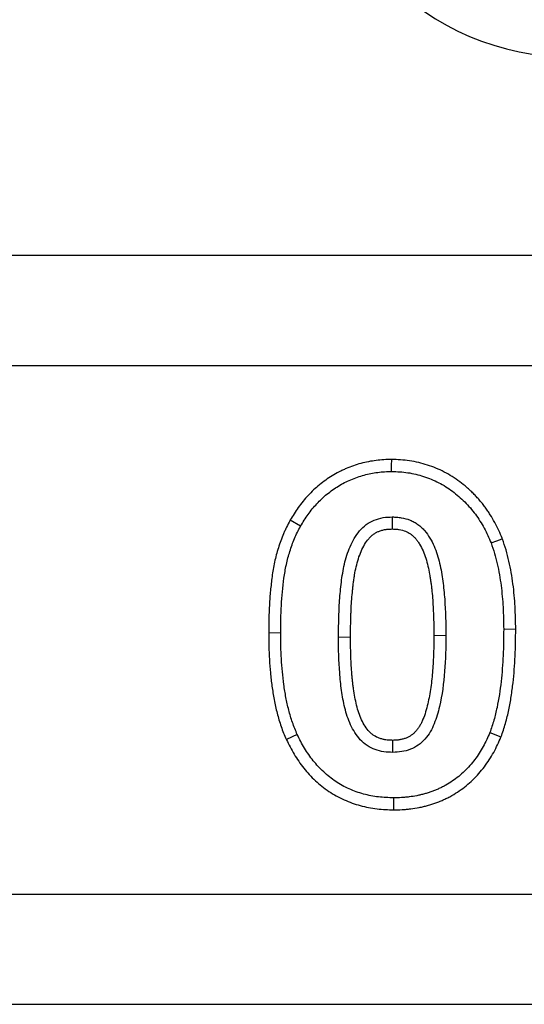
# Model space of a CAD drawing. Units: millimetres. Extents: x 0 to 420, y 0 to 297.
# Drawn here: x 365 to 370, y 122 to 131 of the extents above; entities that cross this region are included whole.
import ezdxf

# ---------------------------------------------------------------- set-up
doc = ezdxf.new("R2010")
doc.units = ezdxf.units.MM

msp = doc.modelspace()

# ---------------------------------------------------------------- linework, layer by layer
at = {"color": 7, "linetype": 'Continuous', "lineweight": 25}
for p, q in [((381.5494, 128.9736), (181.5494, 128.9736)), ((181.5494, 127.9736), (381.5494, 127.9736)), ((367.8792, 126.5148), (367.784, 126.5684)), ((369.5984, 124.6409), (369.7001, 124.601)), ((367.8499, 124.6234), (367.7507, 124.5777)), ((368.7256, 123.9393), (368.7259, 124.0486)), ((181.5494, 123.1736), (381.5494, 123.1736)), ((181.5494, 122.1736), (381.5494, 122.1736))]:
    msp.add_line(p, q, dxfattribs=at)
at = {"color": 8, "linetype": 'Continuous', "lineweight": 18}
for p, q in [((367.6994, 125.5456), (367.5902, 125.5456)), ((369.7244, 125.579), (369.8335, 125.5792)), ((368.3335, 125.5062), (368.2244, 125.5064))]:
    msp.add_line(p, q, dxfattribs=at)
at = {"color": 7, "linetype": 'Continuous', "lineweight": 25, "flags": 128}
for points in [[(368.7066, 127.0111), (368.707, 127.0657), (368.7075, 127.1203)], [(368.713, 126.5986), (368.713, 126.544), (368.713, 126.4893)], [(369.6101, 126.3624), (369.6611, 126.3819), (369.7122, 126.4014)], [(368.7171, 124.4611), (368.7169, 124.5095), (368.7165, 124.5703)]]:
    msp.add_lwpolyline(points, dxfattribs=at)
at = {"color": 8, "linetype": 'Continuous', "lineweight": 18, "flags": 128}
msp.add_lwpolyline([(369.1994, 125.5222), (369.1448, 125.5224), (369.0902, 125.5226)], dxfattribs=at)
at = {"color": 7, "linetype": 'Continuous', "lineweight": 25}
msp.add_arc((370.3494, 133.1736), 2.4, 180, 0, dxfattribs=at)
for points, knots in [([(368.7075, 127.1203), (368.7068, 127.1203), (368.7061, 127.1202), (368.7055, 127.1202), (368.6844, 127.12), (368.6615, 127.1198), (368.6123, 127.117), (368.5885, 127.1143), (368.5435, 127.1084), (368.5206, 127.1049), (368.4736, 127.0959), (368.4503, 127.0905), (368.4045, 127.0781), (368.3817, 127.071), (368.3367, 127.0551), (368.3151, 127.0465), (368.2833, 127.0331), (368.2726, 127.0283), (368.2509, 127.0183), (368.2399, 127.013), (368.2073, 126.9962), (368.1867, 126.9843), (368.1271, 126.9477), (368.0883, 126.9205), (368.0146, 126.8603), (367.9805, 126.8279), (367.9326, 126.7766), (367.9171, 126.759), (367.8872, 126.7226), (367.8727, 126.7037), (367.8317, 126.6461), (367.8083, 126.6079), (367.7862, 126.5719), (367.7855, 126.5707), (367.7847, 126.5696), (367.784, 126.5684)], [-0.004082, -0.004082, -0.004082, -0.004082, -0.002147, -0.002147, -0.002147, 0.060353, 0.060353, 0.122853, 0.122853, 0.185353, 0.185353, 0.247853, 0.247853, 0.310353, 0.310353, 0.372853, 0.372853, 0.404103, 0.404103, 0.435353, 0.435353, 0.497853, 0.497853, 0.622853, 0.622853, 0.747853, 0.747853, 0.810353, 0.810353, 0.872853, 0.872853, 0.997853, 0.997853, 0.997853, 1.001936, 1.001936, 1.001936, 1.001936]), ([(369.7122, 126.4014), (369.7117, 126.4025), (369.7112, 126.4037), (369.7107, 126.4048), (369.7011, 126.4276), (369.6911, 126.4514), (369.6685, 126.5006), (369.6562, 126.525), (369.6302, 126.5726), (369.6165, 126.5958), (369.5951, 126.6298), (369.5879, 126.641), (369.5727, 126.6636), (369.5648, 126.6749), (369.5484, 126.6974), (369.5397, 126.7086), (369.5224, 126.7303), (369.5136, 126.7408), (369.496, 126.7612), (369.4872, 126.771), (369.4689, 126.791), (369.4595, 126.8009), (369.4401, 126.8206), (369.43, 126.8304), (369.4098, 126.8492), (369.3995, 126.8584), (369.3684, 126.8852), (369.3472, 126.9022), (369.303, 126.9349), (369.2802, 126.9504), (369.234, 126.9795), (369.2103, 126.9934), (369.1605, 127.0194), (369.1348, 127.0312), (369.0835, 127.0523), (369.0578, 127.0616), (369.0063, 127.0785), (368.9799, 127.0862), (368.925, 127.0994), (368.8974, 127.1046), (368.8425, 127.1126), (368.815, 127.1154), (368.7602, 127.1189), (368.7341, 127.1196), (368.7094, 127.1202), (368.7088, 127.1202), (368.7081, 127.1202), (368.7075, 127.1203)], [-0.001656, -0.001656, -0.001656, -0.001656, 0.001506, 0.001506, 0.001506, 0.064006, 0.064006, 0.126506, 0.126506, 0.189006, 0.189006, 0.220256, 0.220256, 0.251506, 0.251506, 0.282756, 0.282756, 0.314006, 0.314006, 0.345256, 0.345256, 0.376506, 0.376506, 0.407756, 0.407756, 0.439006, 0.439006, 0.501506, 0.501506, 0.564006, 0.564006, 0.626506, 0.626506, 0.689006, 0.689006, 0.751506, 0.751506, 0.814006, 0.814006, 0.876506, 0.876506, 0.939006, 0.939006, 1.001506, 1.001506, 1.001506, 1.003163, 1.003163, 1.003163, 1.003163]), ([(367.8792, 126.5148), (367.9014, 126.5509), (367.9236, 126.5869), (367.9723, 126.6554), (367.999, 126.6877), (368.0563, 126.7491), (368.0868, 126.7782), (368.1528, 126.8323), (368.1876, 126.8567), (368.2415, 126.8898), (368.2598, 126.9004), (368.2972, 126.9197), (368.3164, 126.9285), (368.375, 126.9534), (368.4154, 126.9679), (368.497, 126.99), (368.5383, 126.9976), (368.6009, 127.0058), (368.6218, 127.0081), (368.664, 127.0106), (368.6853, 127.0108), (368.7066, 127.0111)], [0, 0, 0, 0, 0.125, 0.125, 0.25, 0.25, 0.375, 0.375, 0.5, 0.5, 0.5625, 0.5625, 0.625, 0.625, 0.75, 0.75, 0.875, 0.875, 0.9375, 0.9375, 1, 1, 1, 1]), ([(368.7066, 127.0111), (368.7314, 127.0104), (368.7562, 127.0098), (368.8055, 127.0066), (368.8299, 127.0041), (368.9026, 126.9935), (368.9502, 126.9819), (369.0438, 126.9514), (369.0906, 126.9327), (369.1781, 126.887), (369.2195, 126.8608), (369.2985, 126.8025), (369.3362, 126.7703), (369.4061, 126.6996), (369.4386, 126.6624), (369.4968, 126.583), (369.523, 126.541), (369.5588, 126.4755), (369.57, 126.4533), (369.5908, 126.4082), (369.6004, 126.3853), (369.6101, 126.3624)], [0, 0, 0, 0, 0.0625, 0.0625, 0.125, 0.125, 0.25, 0.25, 0.375, 0.375, 0.5, 0.5, 0.625, 0.625, 0.75, 0.75, 0.875, 0.875, 0.9375, 0.9375, 1, 1, 1, 1]), ([(368.2244, 125.5064), (368.2244, 125.562), (368.2252, 125.6177), (368.2286, 125.7288), (368.2303, 125.7844), (368.2363, 125.8675), (368.2389, 125.8952), (368.244, 125.9506), (368.2467, 125.9782), (368.2572, 126.0611), (368.2658, 126.1164), (368.291, 126.2243), (368.3072, 126.2773), (368.3515, 126.3798), (368.379, 126.429), (368.4337, 126.4933), (368.4541, 126.5123), (368.4989, 126.5454), (368.5236, 126.5594), (368.5752, 126.5797), (368.6023, 126.5873), (368.6573, 126.597), (368.6851, 126.5981), (368.713, 126.5986)], [0, 0, 0, 0, 0.125, 0.125, 0.25, 0.25, 0.3125, 0.3125, 0.375, 0.375, 0.5, 0.5, 0.625, 0.625, 0.75, 0.75, 0.8125, 0.8125, 0.875, 0.875, 0.9375, 0.9375, 1, 1, 1, 1]), ([(368.713, 126.5986), (368.7268, 126.5983), (368.7405, 126.5981), (368.7678, 126.5961), (368.7813, 126.5943), (368.8215, 126.5871), (368.8482, 126.5803), (368.8866, 126.5649), (368.8988, 126.5588), (368.9227, 126.5456), (368.9344, 126.5385), (368.9565, 126.5224), (368.9671, 126.5133), (368.9873, 126.4945), (368.997, 126.4847), (369.0241, 126.4537), (369.0399, 126.4308), (369.0682, 126.3835), (369.0808, 126.3592), (369.114, 126.2842), (369.1301, 126.2312), (369.1554, 126.1241), (369.1644, 126.07), (369.1756, 125.9885), (369.1786, 125.9612), (369.184, 125.9065), (369.1866, 125.8791), (369.1965, 125.742), (369.1992, 125.6321), (369.1994, 125.5222)], [0, 0, 0, 0, 0.03125, 0.03125, 0.0625, 0.0625, 0.125, 0.125, 0.15625, 0.15625, 0.1875, 0.1875, 0.21875, 0.21875, 0.25, 0.25, 0.3125, 0.3125, 0.375, 0.375, 0.5, 0.5, 0.625, 0.625, 0.6875, 0.6875, 0.75, 0.75, 1, 1, 1, 1]), ([(367.784, 126.5684), (367.7834, 126.5671), (367.7828, 126.5659), (367.7821, 126.5647), (367.7726, 126.5462), (367.7628, 126.5271), (367.7482, 126.4974), (367.7433, 126.4873), (367.7338, 126.4666), (367.7291, 126.456), (367.7156, 126.4243), (367.7073, 126.4031), (367.692, 126.3607), (367.6849, 126.3396), (367.6648, 126.2756), (367.6533, 126.2321), (367.6343, 126.1447), (367.6269, 126.1005), (367.6152, 126.014), (367.6105, 125.9719), (367.6023, 125.8867), (367.5989, 125.8436), (367.5918, 125.7149), (367.5909, 125.6294), (367.5902, 125.5466), (367.5902, 125.5462), (367.5902, 125.5459), (367.5902, 125.5456)], [-0.000953, -0.000953, -0.000953, -0.000953, 0.003201, 0.003201, 0.003201, 0.065701, 0.065701, 0.096951, 0.096951, 0.128201, 0.128201, 0.190701, 0.190701, 0.253201, 0.253201, 0.378201, 0.378201, 0.503201, 0.503201, 0.628201, 0.628201, 0.753201, 0.753201, 1.003201, 1.003201, 1.003201, 1.004154, 1.004154, 1.004154, 1.004154]), ([(367.6994, 125.5456), (367.7001, 125.6287), (367.701, 125.7118), (367.7102, 125.8776), (367.7181, 125.9605), (367.7348, 126.0839), (367.7417, 126.1248), (367.7594, 126.206), (367.7701, 126.2464), (367.7949, 126.3256), (367.8088, 126.3646), (367.8413, 126.4408), (367.8602, 126.4778), (367.8792, 126.5148)], [0, 0, 0, 0, 0.25, 0.25, 0.5, 0.5, 0.625, 0.625, 0.75, 0.75, 0.875, 0.875, 1, 1, 1, 1]), ([(368.3335, 125.5062), (368.3336, 125.5341), (368.3336, 125.5614), (368.3344, 125.6152), (368.3352, 125.6422), (368.3364, 125.6838), (368.3369, 125.6978), (368.3378, 125.7252), (368.3382, 125.7388), (368.3399, 125.7792), (368.3413, 125.8057), (368.3452, 125.8587), (368.3476, 125.8856), (368.3515, 125.9269), (368.3528, 125.9404), (368.3555, 125.9669), (368.3569, 125.9797), (368.3602, 126.0056), (368.362, 126.0186), (368.3659, 126.0451), (368.3679, 126.0583), (368.3743, 126.0968), (368.3791, 126.1215), (368.3963, 126.195), (368.4111, 126.2426), (368.4394, 126.308), (368.4499, 126.3288), (368.4731, 126.3679), (368.4856, 126.3858), (368.5055, 126.4092), (368.5123, 126.4163), (368.5259, 126.4289), (368.5334, 126.4351), (368.5497, 126.4472), (368.5575, 126.4522), (368.5728, 126.4608), (368.5808, 126.4646), (368.5938, 126.4697), (368.5985, 126.4714), (368.6082, 126.4746), (368.6135, 126.4762), (368.6291, 126.4806), (368.639, 126.4829), (368.6537, 126.4855), (368.6586, 126.4862), (368.6685, 126.4874), (368.6734, 126.4878), (368.6884, 126.4888), (368.6999, 126.4891), (368.713, 126.4893)], [0.001485, 0.001485, 0.001485, 0.001485, 0.063985, 0.063985, 0.126485, 0.126485, 0.157735, 0.157735, 0.188985, 0.188985, 0.251485, 0.251485, 0.313985, 0.313985, 0.345235, 0.345235, 0.376485, 0.376485, 0.407735, 0.407735, 0.438985, 0.438985, 0.501485, 0.501485, 0.626485, 0.626485, 0.688985, 0.688985, 0.751485, 0.751485, 0.782735, 0.782735, 0.813985, 0.813985, 0.845235, 0.845235, 0.876485, 0.876485, 0.89211, 0.89211, 0.907735, 0.907735, 0.938985, 0.938985, 0.95461, 0.95461, 0.970235, 0.970235, 1, 1, 1, 1]), ([(368.713, 126.4893), (368.7259, 126.4891), (368.737, 126.4888), (368.7511, 126.4878), (368.7557, 126.4873), (368.7655, 126.4861), (368.7706, 126.4853), (368.7965, 126.4806), (368.818, 126.4748), (368.8371, 126.4671), (368.8409, 126.4654), (368.8493, 126.4613), (368.8537, 126.459), (368.8631, 126.4538), (368.8674, 126.4512), (368.8752, 126.4464), (368.8785, 126.4442), (368.8848, 126.4396), (368.8882, 126.4369), (368.8954, 126.4307), (368.8994, 126.4272), (368.9072, 126.4199), (368.9109, 126.4163), (368.9178, 126.4093), (368.921, 126.4059), (368.9303, 126.3951), (368.9364, 126.3872), (368.9486, 126.37), (368.9547, 126.3606), (368.9724, 126.3311), (368.9829, 126.3107), (369.0014, 126.2687), (369.0096, 126.2466), (369.0243, 126.2004), (369.0309, 126.1764), (369.0423, 126.1278), (369.0472, 126.1033), (369.0539, 126.0651), (369.056, 126.052), (369.0601, 126.0259), (369.062, 126.013), (369.0655, 125.9875), (369.0671, 125.9749), (369.07, 125.9491), (369.0714, 125.936), (369.0754, 125.8959), (369.0778, 125.8695), (369.0834, 125.7913), (369.0858, 125.7369), (369.0886, 125.6562), (369.0893, 125.6296), (369.0901, 125.5766), (369.0901, 125.5498), (369.0902, 125.5226)], [0.0004305, 0.0004305, 0.0004305, 0.0004305, 0.0301778, 0.0301778, 0.0458028, 0.0458028, 0.0614278, 0.0614278, 0.1239278, 0.1239278, 0.1395528, 0.1395528, 0.1551778, 0.1551778, 0.1708028, 0.1708028, 0.1864278, 0.1864278, 0.2020528, 0.2020528, 0.2176778, 0.2176778, 0.2333028, 0.2333028, 0.2489278, 0.2489278, 0.2801778, 0.2801778, 0.3114278, 0.3114278, 0.3739278, 0.3739278, 0.4364278, 0.4364278, 0.4989278, 0.4989278, 0.5614278, 0.5614278, 0.5926778, 0.5926778, 0.6239278, 0.6239278, 0.6551778, 0.6551778, 0.6864278, 0.6864278, 0.7489278, 0.7489278, 0.8739278, 0.8739278, 0.9364278, 0.9364278, 0.9984974, 0.9984974, 0.9984974, 0.9984974]), ([(369.6101, 126.3624), (369.6208, 126.331), (369.6316, 126.2996), (369.6505, 126.2362), (369.6589, 126.2042), (369.6808, 126.1075), (369.6919, 126.0419), (369.7094, 125.9104), (369.7147, 125.8443), (369.7206, 125.7449), (369.7221, 125.7117), (369.7238, 125.6454), (369.7241, 125.6122), (369.7244, 125.579)], [0, 0, 0, 0, 0.125, 0.125, 0.25, 0.25, 0.5, 0.5, 0.75, 0.75, 0.875, 0.875, 1, 1, 1, 1]), ([(369.8335, 125.5792), (369.8335, 125.5794), (369.8335, 125.5797), (369.8335, 125.5799), (369.8333, 125.6131), (369.833, 125.6469), (369.8312, 125.7157), (369.8296, 125.7503), (369.8256, 125.8182), (369.8234, 125.852), (369.8174, 125.921), (369.8135, 125.9559), (369.7998, 126.059), (369.7884, 126.1269), (369.7649, 126.2304), (369.7559, 126.2649), (369.7355, 126.3334), (369.7241, 126.3667), (369.7134, 126.3978), (369.713, 126.399), (369.7126, 126.4002), (369.7122, 126.4014)], [-0.00474, -0.00474, -0.00474, -0.00474, -0.003819, -0.003819, -0.003819, 0.121181, 0.121181, 0.246181, 0.246181, 0.371181, 0.371181, 0.496181, 0.496181, 0.746181, 0.746181, 0.871181, 0.871181, 0.996181, 0.996181, 0.996181, 1.000922, 1.000922, 1.000922, 1.000922]), ([(367.5902, 125.5456), (367.5902, 125.5453), (367.5902, 125.545), (367.5902, 125.5447), (367.5905, 125.5055), (367.5909, 125.4657), (367.5927, 125.3851), (367.5944, 125.3445), (367.5991, 125.2637), (367.6021, 125.2234), (367.6096, 125.1425), (367.6142, 125.1019), (367.6253, 125.0209), (367.6317, 124.9805), (367.6472, 124.8989), (367.6565, 124.8577), (367.6724, 124.7975), (367.6779, 124.7777), (367.6897, 124.7378), (367.696, 124.7176), (367.7101, 124.6767), (367.7179, 124.656), (367.7338, 124.6169), (367.7419, 124.5982), (367.7497, 124.5802), (367.75, 124.5793), (367.7504, 124.5785), (367.7507, 124.5777)], [-0.002866, -0.002866, -0.002866, -0.002866, -0.00186, -0.00186, -0.00186, 0.12314, 0.12314, 0.24814, 0.24814, 0.37314, 0.37314, 0.49814, 0.49814, 0.62314, 0.62314, 0.74814, 0.74814, 0.81064, 0.81064, 0.87314, 0.87314, 0.93564, 0.93564, 0.99814, 0.99814, 0.99814, 1.001007, 1.001007, 1.001007, 1.001007]), ([(367.8499, 124.6234), (367.8422, 124.6414), (367.8344, 124.6594), (367.8196, 124.6957), (367.8127, 124.714), (367.8, 124.7511), (367.7941, 124.7699), (367.783, 124.8075), (367.7777, 124.8264), (367.7627, 124.8833), (367.7541, 124.9215), (367.7394, 124.9986), (367.7333, 125.0374), (367.7226, 125.1151), (367.7182, 125.1541), (367.7109, 125.2322), (367.708, 125.2713), (367.7035, 125.3496), (367.7019, 125.3888), (367.7, 125.4672), (367.6997, 125.5064), (367.6994, 125.5456)], [0, 0, 0, 0, 0.0625, 0.0625, 0.125, 0.125, 0.1875, 0.1875, 0.25, 0.25, 0.375, 0.375, 0.5, 0.5, 0.625, 0.625, 0.75, 0.75, 0.875, 0.875, 1, 1, 1, 1]), ([(369.0902, 125.5226), (369.0897, 125.4684), (369.0892, 125.4154), (369.086, 125.31), (369.0833, 125.2576), (369.0773, 125.1793), (369.0749, 125.1533), (369.0695, 125.1017), (369.0663, 125.0761), (369.0554, 124.9999), (369.0462, 124.9488), (369.0291, 124.876), (369.0227, 124.8522), (369.0083, 124.8054), (369.0004, 124.7827), (368.9873, 124.7503), (368.9828, 124.7401), (368.9735, 124.721), (368.9688, 124.7123), (368.9582, 124.695), (368.9525, 124.6863), (368.9399, 124.6692), (368.9334, 124.661), (368.9204, 124.6463), (368.9141, 124.6399), (368.9004, 124.6276), (368.8931, 124.6218), (368.8777, 124.611), (368.8699, 124.6061), (368.8542, 124.5977), (368.8465, 124.5942), (368.8291, 124.5876), (368.8194, 124.5845), (368.7992, 124.579), (368.7894, 124.5768), (368.7751, 124.5744), (368.7705, 124.5737), (368.7609, 124.5726), (368.7558, 124.5722), (368.7402, 124.5711), (368.729, 124.5707), (368.7165, 124.5703)], [0.0022783, 0.0022783, 0.0022783, 0.0022783, 0.1268434, 0.1268434, 0.2518434, 0.2518434, 0.3143434, 0.3143434, 0.3768434, 0.3768434, 0.5018434, 0.5018434, 0.5643434, 0.5643434, 0.6268434, 0.6268434, 0.6580934, 0.6580934, 0.6893434, 0.6893434, 0.7205934, 0.7205934, 0.7518434, 0.7518434, 0.7830934, 0.7830934, 0.8143434, 0.8143434, 0.8455934, 0.8455934, 0.8768434, 0.8768434, 0.9080934, 0.9080934, 0.9393434, 0.9393434, 0.9549684, 0.9549684, 0.9705934, 0.9705934, 0.9995652, 0.9995652, 0.9995652, 0.9995652]), ([(369.1994, 125.5222), (369.1984, 125.4138), (369.1965, 125.3054), (369.1798, 125.0892), (369.1661, 124.9817), (369.1289, 124.8234), (369.1135, 124.7711), (369.083, 124.6959), (369.0714, 124.6711), (369.0433, 124.6245), (369.0274, 124.6027), (368.9917, 124.562), (368.9712, 124.5434), (368.9271, 124.5121), (368.9031, 124.499), (368.852, 124.4794), (368.8258, 124.4723), (368.7721, 124.463), (368.7445, 124.4619), (368.7171, 124.4611)], [0, 0, 0, 0, 0.25, 0.25, 0.5, 0.5, 0.625, 0.625, 0.6875, 0.6875, 0.75, 0.75, 0.8125, 0.8125, 0.875, 0.875, 0.9375, 0.9375, 1, 1, 1, 1]), ([(369.7244, 125.579), (369.7239, 125.4997), (369.7229, 125.4204), (369.7151, 125.262), (369.7096, 125.1828), (369.6919, 125.0253), (369.6801, 124.9467), (369.6557, 124.8303), (369.6467, 124.7918), (369.6251, 124.7157), (369.6118, 124.6783), (369.5984, 124.6409)], [0, 0, 0, 0, 0.25, 0.25, 0.5, 0.5, 0.75, 0.75, 0.875, 0.875, 1, 1, 1, 1]), ([(369.7001, 124.601), (369.7004, 124.602), (369.7008, 124.603), (369.7011, 124.604), (369.7078, 124.6227), (369.7148, 124.642), (369.7283, 124.682), (369.735, 124.7031), (369.7468, 124.7447), (369.7521, 124.7654), (369.762, 124.8063), (369.7665, 124.8265), (369.7793, 124.8877), (369.7867, 124.9287), (369.7994, 125.0105), (369.8047, 125.0512), (369.8138, 125.1329), (369.8176, 125.1738), (369.8237, 125.2551), (369.8261, 125.2954), (369.8301, 125.3764), (369.8315, 125.4174), (369.8331, 125.4987), (369.8333, 125.5388), (369.8335, 125.5784), (369.8335, 125.5787), (369.8335, 125.5789), (369.8335, 125.5792)], [-0.000771, -0.000771, -0.000771, -0.000771, 0.002575, 0.002575, 0.002575, 0.065075, 0.065075, 0.127575, 0.127575, 0.190075, 0.190075, 0.252575, 0.252575, 0.377575, 0.377575, 0.502575, 0.502575, 0.627575, 0.627575, 0.752575, 0.752575, 0.877575, 0.877575, 1.002575, 1.002575, 1.002575, 1.003346, 1.003346, 1.003346, 1.003346]), ([(368.7171, 124.4611), (368.6899, 124.4616), (368.6627, 124.4626), (368.6092, 124.4708), (368.5825, 124.4778), (368.5314, 124.4964), (368.5072, 124.5085), (368.4617, 124.5387), (368.4408, 124.5565), (368.404, 124.5963), (368.3876, 124.6183), (368.3584, 124.664), (368.3455, 124.6878), (368.3115, 124.7612), (368.2947, 124.8134), (368.269, 124.9181), (368.2597, 124.9709), (368.2447, 125.077), (368.2393, 125.1303), (368.2272, 125.2909), (368.2245, 125.3987), (368.2244, 125.5064)], [0, 0, 0, 0, 0.0625, 0.0625, 0.125, 0.125, 0.1875, 0.1875, 0.25, 0.25, 0.3125, 0.3125, 0.375, 0.375, 0.5, 0.5, 0.625, 0.625, 0.75, 0.75, 1, 1, 1, 1]), ([(368.7165, 124.5703), (368.7042, 124.5706), (368.6931, 124.5708), (368.6723, 124.5721), (368.6625, 124.5731), (368.6481, 124.5753), (368.6435, 124.5761), (368.634, 124.5781), (368.6291, 124.5792), (368.6192, 124.5818), (368.6141, 124.5833), (368.6043, 124.5862), (368.5996, 124.5878), (368.5769, 124.596), (368.5613, 124.6037), (368.5377, 124.6192), (368.5301, 124.6248), (368.5167, 124.6361), (368.5103, 124.6422), (368.4905, 124.6634), (368.4779, 124.6799), (368.4544, 124.7163), (368.4437, 124.7358), (368.4246, 124.7765), (368.4162, 124.7978), (368.4011, 124.8423), (368.3944, 124.8654), (368.3827, 124.9127), (368.3775, 124.9369), (368.3684, 124.9865), (368.3642, 125.0121), (368.3588, 125.0498), (368.3572, 125.0622), (368.3541, 125.0876), (368.3527, 125.1004), (368.35, 125.1265), (368.3487, 125.1396), (368.3463, 125.1655), (368.3452, 125.1783), (368.3404, 125.242), (368.338, 125.2956), (368.3351, 125.3748), (368.3344, 125.4009), (368.3336, 125.4529), (368.3336, 125.4794), (368.3335, 125.5062)], [0.0002478, 0.0002478, 0.0002478, 0.0002478, 0.0292051, 0.0292051, 0.0604551, 0.0604551, 0.0760801, 0.0760801, 0.0917051, 0.0917051, 0.1073301, 0.1073301, 0.1229551, 0.1229551, 0.1854551, 0.1854551, 0.2167051, 0.2167051, 0.2479551, 0.2479551, 0.3104551, 0.3104551, 0.3729551, 0.3729551, 0.4354551, 0.4354551, 0.4979551, 0.4979551, 0.5604551, 0.5604551, 0.6229551, 0.6229551, 0.6542051, 0.6542051, 0.6854551, 0.6854551, 0.7167051, 0.7167051, 0.7479551, 0.7479551, 0.8729551, 0.8729551, 0.9354551, 0.9354551, 0.9977073, 0.9977073, 0.9977073, 0.9977073]), ([(369.5984, 124.6409), (369.5892, 124.6193), (369.58, 124.5977), (369.5602, 124.5552), (369.5495, 124.5342), (369.5155, 124.4725), (369.4902, 124.4328), (369.4478, 124.3766), (369.4328, 124.3585), (369.4015, 124.3234), (369.3853, 124.3064), (369.3516, 124.2738), (369.334, 124.2581), (369.2976, 124.2285), (369.2787, 124.2146), (369.24, 124.188), (369.2201, 124.1753), (369.1895, 124.158), (369.1791, 124.1525), (369.1581, 124.142), (369.1475, 124.1369), (369.1262, 124.1271), (369.1154, 124.1224), (369.0937, 124.1134), (369.0828, 124.1092), (369.0607, 124.1012), (369.0495, 124.0975), (369.0271, 124.0905), (369.0158, 124.0872), (368.9932, 124.0809), (368.9819, 124.078), (368.959, 124.0725), (368.9476, 124.07), (368.913, 124.0632), (368.8898, 124.0597), (368.8548, 124.0554), (368.8431, 124.0541), (368.8197, 124.052), (368.808, 124.0512), (368.7729, 124.0493), (368.7494, 124.049), (368.7259, 124.0486)], [0, 0, 0, 0, 0.0625, 0.0625, 0.125, 0.125, 0.25, 0.25, 0.3125, 0.3125, 0.375, 0.375, 0.4375, 0.4375, 0.5, 0.5, 0.5625, 0.5625, 0.59375, 0.59375, 0.625, 0.625, 0.65625, 0.65625, 0.6875, 0.6875, 0.71875, 0.71875, 0.75, 0.75, 0.78125, 0.78125, 0.8125, 0.8125, 0.875, 0.875, 0.90625, 0.90625, 0.9375, 0.9375, 1, 1, 1, 1]), ([(367.7507, 124.5777), (367.7511, 124.5769), (367.7515, 124.5761), (367.7519, 124.5753), (367.7621, 124.5544), (367.7728, 124.5328), (367.7959, 124.4884), (367.8087, 124.4656), (367.8354, 124.4218), (367.8492, 124.4007), (367.878, 124.3592), (367.8931, 124.3387), (367.925, 124.2984), (367.9417, 124.2787), (367.977, 124.2402), (367.9956, 124.2215), (368.0338, 124.1861), (368.0532, 124.1695), (368.0936, 124.1371), (368.1147, 124.1214), (368.1589, 124.0917), (368.1816, 124.078), (368.2275, 124.0528), (368.2508, 124.0412), (368.2986, 124.0197), (368.3231, 124.0099), (368.3723, 123.9925), (368.3969, 123.9849), (368.4713, 123.9646), (368.5224, 123.9543), (368.5997, 123.945), (368.6259, 123.943), (368.676, 123.9405), (368.7002, 123.9399), (368.7234, 123.9394), (368.7241, 123.9394), (368.7248, 123.9394), (368.7256, 123.9393)], [-0.001965, -0.001965, -0.001965, -0.001965, 0.000458, 0.000458, 0.000458, 0.062958, 0.062958, 0.125458, 0.125458, 0.187958, 0.187958, 0.250458, 0.250458, 0.312958, 0.312958, 0.375458, 0.375458, 0.437958, 0.437958, 0.500458, 0.500458, 0.562958, 0.562958, 0.625458, 0.625458, 0.687958, 0.687958, 0.750458, 0.750458, 0.875458, 0.875458, 0.937958, 0.937958, 1.000458, 1.000458, 1.000458, 1.002423, 1.002423, 1.002423, 1.002423]), ([(368.7259, 124.0486), (368.6794, 124.0496), (368.633, 124.051), (368.5416, 124.062), (368.4965, 124.0709), (368.4076, 124.0951), (368.3633, 124.1104), (368.2781, 124.1485), (368.2374, 124.1707), (368.1605, 124.2221), (368.1241, 124.2514), (368.0554, 124.3149), (368.0242, 124.3491), (367.9666, 124.4217), (367.94, 124.4599), (367.8914, 124.5397), (367.8705, 124.5815), (367.8499, 124.6234)], [0, 0, 0, 0, 0.125, 0.125, 0.25, 0.25, 0.375, 0.375, 0.5, 0.5, 0.625, 0.625, 0.75, 0.75, 0.875, 0.875, 1, 1, 1, 1]), ([(368.7256, 123.9393), (368.7263, 123.9394), (368.727, 123.9394), (368.7278, 123.9394), (368.7512, 123.9398), (368.776, 123.9402), (368.8151, 123.9422), (368.8282, 123.9432), (368.8541, 123.9455), (368.867, 123.9469), (368.9053, 123.9516), (368.9309, 123.9554), (368.9701, 123.9631), (368.9832, 123.966), (369.0088, 123.9721), (369.0214, 123.9754), (369.0461, 123.9823), (369.0584, 123.9859), (369.0834, 123.9937), (369.096, 123.9979), (369.1214, 124.007), (369.134, 124.0119), (369.1586, 124.0221), (369.1706, 124.0274), (369.1941, 124.0382), (369.2058, 124.0437), (369.2295, 124.0556), (369.2414, 124.0619), (369.2772, 124.0821), (369.2997, 124.0965), (369.3426, 124.126), (369.3639, 124.1417), (369.4054, 124.1754), (369.4253, 124.1932), (369.4634, 124.23), (369.4814, 124.2489), (369.516, 124.2878), (369.533, 124.3083), (369.5811, 124.3719), (369.6088, 124.4156), (369.6463, 124.4836), (369.6582, 124.507), (369.68, 124.5538), (369.6896, 124.5765), (369.6988, 124.5981), (369.6992, 124.5991), (369.6996, 124.6001), (369.7001, 124.601)], [-0.002825, -0.002825, -0.002825, -0.002825, -0.000883, -0.000883, -0.000883, 0.061617, 0.061617, 0.092867, 0.092867, 0.124117, 0.124117, 0.186617, 0.186617, 0.217867, 0.217867, 0.249117, 0.249117, 0.280367, 0.280367, 0.311617, 0.311617, 0.342867, 0.342867, 0.374117, 0.374117, 0.405367, 0.405367, 0.436617, 0.436617, 0.499117, 0.499117, 0.561617, 0.561617, 0.624117, 0.624117, 0.686617, 0.686617, 0.749117, 0.749117, 0.874117, 0.874117, 0.936617, 0.936617, 0.999117, 0.999117, 0.999117, 1.001942, 1.001942, 1.001942, 1.001942])]:
    msp.add_open_spline(points, degree=3, knots=knots, dxfattribs=at)

doc.saveas('drawing.dxf')
